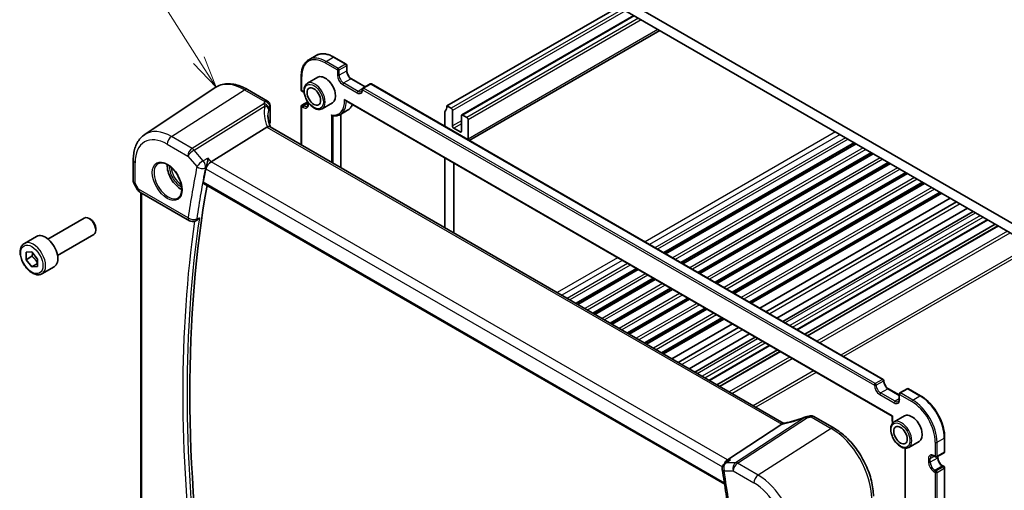
# Model space of a CAD drawing. Units: millimetres. Extents: x 29 to 4370, y 16 to 859.
# Drawn here: x 429 to 583, y 296 to 370 of the extents above; entities that cross this region are included whole.
import ezdxf

# ---------------------------------------------------------------- set-up
doc = ezdxf.new("R2010")
doc.units = ezdxf.units.MM
doc.header["$LTSCALE"] = 2
for name, color, linetype, lineweight in [('Symbol (TK)', 100, 'Continuous', 18), ('Visible (ISO)', 7, 'Continuous', 35), ('Visible Narrow (ISO)', 7, 'Continuous', 25)]:
    doc.layers.add(name, color=color, linetype=linetype, lineweight=lineweight)
doc.styles.add('Note Text (TK2)', font='MS PGothic.ttf')

# ---------------------------------------------------------------- blocks, each defined once
blk = doc.blocks.new('バルーン1')
at = {"layer": 'Symbol (TK)', "color": 100}
for p, q in [((228.392, 162.94), (223.257, 171.008)), ((228.392, 162.94), (229.734, 160.831)), ((229.734, 160.831), (228.813, 163.209)), ((227.97, 162.672), (229.734, 160.831))]:
    blk.add_line(p, q, dxfattribs=at)
at = {"layer": 'Symbol (TK)'}
blk.add_circle((221.65, 173.531), 3, dxfattribs=at)
at = {"layer": 'Symbol (TK)', "color": 7, "insert": (221.65, 173.508), "char_height": 2, "attachment_point": 5, "line_spacing_factor": 0.25, "style": 'Note Text (TK2)'}
blk.add_mtext('1', dxfattribs=at)

msp = doc.modelspace()

# ---------------------------------------------------------------- linework, layer by layer
at = {"layer": 'Visible (ISO)'}
for p, q in [((588.6383, 335.3623), (500.9571, 385.9851)), ((501.3106, 384.148), (588.2848, 333.9334)), ((522.5592, 371.8801), (495.6538, 356.3463)), ((524.9462, 370.502), (497.9786, 354.9322)), ((529.0039, 368.1592), (499.1519, 350.9242)), ((474.0033, 363.5948), (475.1347, 364.248)), ((477.9347, 363.9904), (479.8439, 362.8881)), ((479.9439, 362.7149), (479.9439, 361.8984)), ((472.8264, 358.8366), (472.8264, 361.0411)), ((475.4119, 360.8284), (473.7855, 359.8895)), ((480.6924, 360.6019), (482.8551, 359.3533)), ((483.6037, 359.7854), (482.4723, 359.1322)), ((483.8037, 359.7854), (563.9896, 313.4901)), ((448.2827, 351.8635), (459.305, 359.2075)), ((464.3754, 358.9227), (467.534, 357.0991)), ((472.9264, 358.6634), (473.1385, 358.5409)), ((467.934, 356.4063), (467.934, 353.7843)), ((472.9264, 356.4786), (473.8302, 357.0004)), ((473.887, 356.9166), (473.887, 356.6729)), ((477.7119, 356.8447), (476.0855, 355.9057)), ((479.7419, 357.1779), (565.3886, 307.7297)), ((472.8264, 350.2409), (472.8264, 356.3054)), ((478.9533, 355.0211), (480.0847, 355.6743)), ((479.0246, 355.0623), (479.0246, 346.6624)), ((495.3002, 355.3256), (495.3002, 353.1479)), ((496.2902, 355.9788), (495.6538, 356.3463)), ((496.5023, 353.2027), (496.5023, 355.6114)), ((498.765, 354.55), (498.1286, 354.9174)), ((497.9165, 354.7949), (497.9165, 352.3862)), ((498.9772, 351.1615), (498.9772, 354.1825)), ((467.4477, 353.0407), (458.7068, 347.5949)), ((548.4257, 306.5937), (467.9257, 353.0704)), ((497.7044, 352.2638), (496.7144, 352.8353)), ((559.5212, 350.5401), (529.6691, 333.305)), ((559.753, 350.4062), (529.901, 333.1712)), ((562.2082, 348.9887), (532.3561, 331.7537)), ((562.44, 348.8549), (532.588, 331.6198)), ((446.4944, 347.8578), (446.4944, 344.5407)), ((495.3002, 348.1953), (495.3002, 337.2656)), ((496.7148, 336.4489), (496.7145, 347.3787)), ((564.8952, 347.4374), (535.0431, 330.2023)), ((565.127, 347.3036), (535.275, 330.0685)), ((567.5822, 345.8861), (537.7301, 328.651)), ((567.814, 345.7522), (537.962, 328.5171)), ((446.5685, 344.2638), (447.1799, 343.205)), ((457.5077, 344.1902), (539.1643, 297.0457)), ((570.2692, 344.3347), (540.4172, 327.0996)), ((570.501, 344.2009), (540.649, 326.9658)), ((447.5459, 342.839), (455.3039, 338.3599)), ((447.6825, 287.0074), (447.6825, 342.7601)), ((572.9562, 342.7834), (543.1042, 325.5483)), ((573.188, 342.6495), (543.336, 325.4144)), ((574.512, 341.8851), (544.66, 324.65)), ((575.4795, 341.3266), (545.6274, 324.0915)), ((577.1916, 340.3381), (547.3396, 323.103)), ((548.2525, 322.5759), (578.1045, 339.811)), ((433.1237, 335.4896), (438.8255, 338.7815)), ((439.7923, 338.582), (439.5755, 338.7072)), ((456.1776, 338.2984), (456.3032, 338.349)), ((550.5303, 321.2608), (580.3823, 338.4959)), ((440.6361, 337.1205), (440.6361, 336.8701)), ((551.7152, 320.5767), (581.5672, 337.8118)), ((552.1223, 320.3417), (581.9744, 337.5767)), ((429.4371, 334.8045), (431.3463, 335.9067)), ((434.6237, 332.8915), (440.3255, 336.1834)), ((429.7056, 332.2491), (429.727, 333.415)), ((429.727, 333.415), (430.6214, 333.4663)), ((430.6214, 333.4663), (431.4943, 332.3518)), ((430.6248, 332.7798), (429.7056, 332.2491)), ((430.5785, 331.1345), (429.7056, 332.2491)), ((431.4943, 332.3518), (431.4729, 331.1859)), ((431.4816, 331.6559), (430.5785, 331.1345)), ((431.4729, 331.1859), (430.5785, 331.1345)), ((432.1871, 330.0413), (434.0963, 331.1436)), ((525.38, 330.8287), (515.9147, 325.3639)), ((525.6119, 330.6949), (516.1465, 325.23)), ((528.0671, 329.2774), (518.6017, 323.8125)), ((528.2989, 329.1435), (518.8335, 323.6787)), ((530.7541, 327.726), (521.2887, 322.2612)), ((530.9859, 327.5922), (521.5205, 322.1273)), ((533.4411, 326.1747), (523.9757, 320.7098)), ((533.6729, 326.0408), (524.2075, 320.576)), ((536.1281, 324.6233), (526.6627, 319.1585)), ((536.3599, 324.4895), (526.8945, 319.0247)), ((538.8151, 323.072), (529.3497, 317.6072)), ((539.0469, 322.9381), (529.5816, 317.4733)), ((540.3709, 322.1737), (530.9055, 316.7089)), ((541.3383, 321.6152), (531.873, 316.1504)), ((543.0505, 320.6267), (533.5851, 315.1618)), ((534.498, 314.6348), (543.9634, 320.0996)), ((536.7758, 313.3197), (546.2412, 318.7845)), ((537.9608, 312.6356), (547.4261, 318.1004)), ((538.3679, 312.4005), (547.8332, 317.8654)), ((564.8381, 312.0204), (566.518, 311.0505)), ((567.7494, 312.0204), (566.618, 311.3672)), ((567.9494, 312.0204), (569.8586, 310.9181)), ((566.518, 311.194), (566.518, 310.3775)), ((553.1407, 307.6741), (556.2993, 305.8504)), ((567.3358, 307.7561), (565.7094, 306.8172)), ((548.1251, 306.4615), (539.5978, 300.8925)), ((573.6355, 304.3762), (573.6355, 302.1717)), ((567.4372, 302.7115), (567.4372, 245.8334)), ((569.6358, 303.7724), (568.0094, 302.8335)), ((571.992, 301.4678), (572.2041, 301.3453)), ((572.4041, 301.3453), (573.5355, 301.9985)), ((572.5749, 301.4439), (572.5749, 301.2327)), ((539.6297, 300.6629), (539.2051, 300.3614)), ((573.3234, 299.9362), (573.5355, 299.8138)), ((573.6355, 299.6406), (573.6355, 243.7922))]:
    msp.add_line(p, q, dxfattribs=at)
for centre, radius, start, end in [((479.7439, 362.7149), 0.2, 0, 60), ((483.7037, 359.6122), 0.2, 60, 120), ((473.0264, 358.8366), 0.2, 180, 240), ((482.5723, 358.959), 0.2, 120, 180), ((467.134, 356.4063), 0.8, 0, 60), ((473.0264, 356.3054), 0.2, 120, 180), ((448.0459, 343.705), 1, 210, 240), ((455.8039, 339.2259), 1, 240, 291.944458), ((563.8896, 313.3169), 0.2, 0, 60), ((567.8494, 311.8472), 0.2, 60, 120), ((566.718, 311.194), 0.2, 120, 180), ((552.7407, 306.9812), 0.8, 60, 103.867511), ((572.3041, 301.5185), 0.2, 240, 300), ((573.4355, 302.1717), 0.2, 300, 0), ((539.7842, 299.5461), 1, 125.385767, 189.158354), ((573.4355, 299.6406), 0.2, 0, 60)]:
    msp.add_arc(centre, radius, start, end, dxfattribs=at)
for centre, major_axis, ratio, start_param, end_param in [((476.5619, 358.8366), (-1.15, 1.9919), 0.57735027, 3.14159265, 6.28318531), ((495.6538, 355.1215), (-0.25, 0.433), 0.57735027, 0.14189705, 0.78539816), ((494.2396, 357.1628), (1, -1.7321), 0.57735027, 0.14189705, 0.78539816), ((496.2902, 355.7339), (-0.15, 0.2598), 0.57735027, 3.92699082, 5.49778714), ((498.1286, 354.6724), (-0.15, 0.2598), 0.57735027, 5.49778714, 7.06858347), ((472.5972, 352.7146), (4.9991, 0.1567), 0.59713441, 2.78041874, 2.82251085), ((467.134, 353.7682), (-0.7999, -0.0251), 0.59713441, 2.78041874, 3.12287743), ((498.765, 354.305), (-0.15, 0.2598), 0.57735027, 3.92699082, 5.49778714), ((468.6106, 351.7511), (-1.2047, 1.2571), 0.37993926, 6.10289636, 6.20358722), ((496.7144, 353.0803), (-0.15, 0.2598), 0.57735027, 0.78539816, 2.35619449), ((497.7044, 352.5087), (0.15, -0.2598), 0.57735027, 5.49778714, 7.06858347), ((498.2701, 351.5697), (-0.5, 0.866), 0.57735027, 3.75904514, 3.92699082), ((453.9345, 345.7726), (-1.5, 2.5981), 0.57735027, 0.71379117, 2.42780148), ((458.5771, 346.8972), (-0.6441, -0.7798), 0.43116621, 4.05178862, 5.57022507), ((615.9503, 217.9399), (-114.1062, 197.6378), 0.57735027, 0.58388293, 0.59675585), ((616.6574, 218.3481), (-114.0625, 197.562), 0.57735027, 0.60206696, 0.97167912), ((439.5755, 337.4824), (-0.75, 1.299), 0.57735027, 3.14159265, 6.28318531), ((439.7923, 337.6077), (-0.5966, 1.0334), 0.57735027, 3.92699082, 5.49778714), ((432.7213, 333.5252), (-1.375, 2.3816), 0.57735027, 3.14159265, 6.28318531), ((550.784, 310.353), (-4.998, -0.2425), 0.56626146, 1.79580942, 1.90411156), ((568.4858, 305.7643), (-1.15, 1.9919), 0.57735027, 3.14159265, 6.28318531), ((547.0214, 306.4806), (1.236, 0.1586), 0.26584886, 5.78103197, 5.88172283), ((539.8015, 300.0022), (0.2635, 0.9834), 0.68850026, 0.65532613, 1.40896526)]:
    msp.add_ellipse(centre, major_axis=major_axis, ratio=ratio, start_param=start_param, end_param=end_param, dxfattribs=at)
for centre in [(474.7941, 357.8159), (566.718, 304.7437)]:
    msp.add_ellipse(centre, major_axis=(-0.75, 1.299), ratio=0.57735027, dxfattribs=at)
for points, knots in [([(475.1347, 364.248), (475.2865, 364.3356), (475.4503, 364.4025), (475.7953, 364.4927), (475.9764, 364.5161), (476.35, 364.5203), (476.5424, 364.501), (476.9338, 364.4219), (477.1327, 364.362), (477.533, 364.2041), (477.7343, 364.1061), (477.9347, 363.9904)], [0.785398163, 0.785398163, 0.785398163, 0.785398163, 0.942477796, 0.942477796, 1.099557429, 1.099557429, 1.256637061, 1.256637061, 1.413716694, 1.413716694, 1.570796327, 1.570796327, 1.570796327, 1.570796327]), ([(472.8264, 361.0411), (472.8264, 361.2725), (472.8421, 361.4958), (472.9055, 361.9214), (472.9532, 362.1237), (473.0803, 362.5022), (473.1599, 362.6785), (473.3502, 362.9999), (473.461, 363.145), (473.7117, 363.3987), (473.8515, 363.5071), (474.0033, 363.5948)], [6.283185307, 6.283185307, 6.283185307, 6.283185307, 6.44026494, 6.44026494, 6.597344573, 6.597344573, 6.754424205, 6.754424205, 6.911503838, 6.911503838, 7.068583471, 7.068583471, 7.068583471, 7.068583471]), ([(480.6924, 360.6019), (480.6256, 360.6405), (480.5557, 360.6922), (480.4178, 360.8188), (480.3498, 360.8942), (480.2241, 361.0619), (480.1666, 361.1543), (480.0694, 361.3455), (480.0297, 361.4444), (479.9723, 361.6363), (479.9545, 361.7294), (479.945, 361.8435), (479.9439, 361.8715), (479.9439, 361.8984)], [4.71238898, 4.71238898, 4.71238898, 4.71238898, 4.99944478, 4.99944478, 5.29236365, 5.29236365, 5.58985654, 5.58985654, 5.88812527, 5.88812527, 6.18312281, 6.18312281, 6.28318531, 6.28318531, 6.28318531, 6.28318531]), ([(464.3754, 358.9227), (464.0262, 359.1243), (463.673, 359.2951), (462.9645, 359.5683), (462.6091, 359.6708), (461.9029, 359.8002), (461.5519, 359.827), (460.8646, 359.7969), (460.5283, 359.7398), (459.8874, 359.5379), (459.5832, 359.3929), (459.305, 359.2075)], [4.71238898, 4.71238898, 4.71238898, 4.71238898, 4.87688189, 4.87688189, 5.041374799, 5.041374799, 5.205867708, 5.205867708, 5.370360618, 5.370360618, 5.534853527, 5.534853527, 5.534853527, 5.534853527]), ([(473.7855, 359.8895), (473.662, 359.8181), (473.5562, 359.717), (473.3858, 359.4642), (473.3244, 359.3096), (473.2494, 358.954), (473.2411, 358.7493), (473.2817, 358.317), (473.3319, 358.0891), (473.4841, 357.6364), (473.5858, 357.4117), (473.83, 356.9865), (473.9724, 356.786), (474.2852, 356.4274), (474.4557, 356.2695), (474.8112, 356.0125), (474.9963, 355.9137), (475.363, 355.7921), (475.5452, 355.7678), (475.849, 355.8016), (475.9742, 355.8414), (476.0855, 355.9057)], [5.49778714, 5.49778714, 5.49778714, 5.49778714, 5.77243319, 5.77243319, 6.06924201, 6.06924201, 6.39733803, 6.39733803, 6.73217103, 6.73217103, 7.06476226, 7.06476226, 7.39617424, 7.39617424, 7.72870744, 7.72870744, 8.06350698, 8.06350698, 8.39186245, 8.39186245, 8.6393798, 8.6393798, 8.6393798, 8.6393798]), ([(473.2706, 358.4503), (473.2501, 358.4666), (473.2296, 358.4818), (473.1855, 358.5124), (473.1618, 358.5274), (473.1385, 358.5409)], [4.526956284, 4.526956284, 4.526956284, 4.526956284, 4.612326484, 4.612326484, 4.71238898, 4.71238898, 4.71238898, 4.71238898]), ([(482.2238, 358.5829), (482.2395, 358.592), (482.254, 358.6031), (482.2819, 358.6314), (482.2953, 358.6486), (482.3201, 358.6905), (482.3315, 358.7153), (482.3508, 358.7726), (482.3587, 358.8052), (482.3694, 358.8773), (482.3723, 358.9168), (482.3723, 358.959)], [2.35619449, 2.35619449, 2.35619449, 2.35619449, 2.513274123, 2.513274123, 2.670353756, 2.670353756, 2.827433388, 2.827433388, 2.984513021, 2.984513021, 3.141592654, 3.141592654, 3.141592654, 3.141592654]), ([(473.7385, 356.2967), (473.7542, 356.3058), (473.7687, 356.317), (473.7967, 356.3452), (473.81, 356.3624), (473.8348, 356.4043), (473.8463, 356.4291), (473.8655, 356.4864), (473.8734, 356.519), (473.8841, 356.5911), (473.887, 356.6306), (473.887, 356.6729)], [2.35619449, 2.35619449, 2.35619449, 2.35619449, 2.513274123, 2.513274123, 2.670353756, 2.670353756, 2.827433388, 2.827433388, 2.984513021, 2.984513021, 3.141592654, 3.141592654, 3.141592654, 3.141592654]), ([(479.595, 357.3303), (479.5955, 357.3295), (479.5961, 357.3287), (479.6127, 357.3014), (479.6313, 357.2761), (479.6712, 357.2316), (479.6925, 357.2117), (479.7239, 357.189), (479.7328, 357.1832), (479.7419, 357.1779)], [-0.000292853, -0.000292853, -0.000292853, -0.000292853, 0, 0, 0.0093007169, 0.0093007169, 0.0180582535, 0.0180582535, 0.0213773966, 0.0213773966, 0.0213773966, 0.0213773966]), ([(480.8361, 356.5462), (480.8061, 356.478), (480.7734, 356.4123), (480.6566, 356.2054), (480.5608, 356.0753), (480.342, 355.8485), (480.2189, 355.7518), (480.0847, 355.6743)], [3.526296491, 3.526296491, 3.526296491, 3.526296491, 3.598313576, 3.598313576, 3.762652197, 3.762652197, 3.926990817, 3.926990817, 3.926990817, 3.926990817]), ([(467.9953, 353.0301), (467.9503, 353.137), (467.9091, 353.244), (467.8257, 353.482), (467.7854, 353.6129), (467.7166, 353.8729), (467.688, 354.002), (467.6424, 354.2575), (467.6254, 354.3839), (467.6028, 354.6329), (467.5972, 354.7555), (467.5972, 354.8759)], [-1.303353857, -1.303353857, -1.303353857, -1.303353857, -1.235517531, -1.235517531, -1.152151513, -1.152151513, -1.068785495, -1.068785495, -0.985419476, -0.985419476, -0.902053458, -0.902053458, -0.902053458, -0.902053458]), ([(477.5518, 354.9454), (477.5523, 354.9447), (477.5528, 354.9441), (477.5658, 354.9261), (477.5799, 354.9098), (477.6106, 354.8804), (477.627, 354.8672), (477.668, 354.8405), (477.6933, 354.8285), (477.7274, 354.8192), (477.7357, 354.8174), (477.744, 354.8163)], [-0.0700664396, -0.0700664396, -0.0700664396, -0.0700664396, -0.069820895, -0.069820895, -0.0633641174, -0.0633641174, -0.0570676044, -0.0570676044, -0.0485622531, -0.0485622531, -0.0458228089, -0.0458228089, -0.0458228089, -0.0458228089]), ([(477.744, 354.8163), (477.8321, 354.8036), (477.9193, 354.796), (478.0914, 354.7913), (478.1762, 354.7942), (478.3426, 354.8106), (478.4242, 354.8242), (478.5834, 354.8621), (478.661, 354.8865), (478.8112, 354.9459), (478.8837, 354.9809), (478.9533, 355.0211)], [1.930094317, 1.930094317, 1.930094317, 1.930094317, 2.015314352, 2.015314352, 2.100534386, 2.100534386, 2.185754421, 2.185754421, 2.270974456, 2.270974456, 2.35619449, 2.35619449, 2.35619449, 2.35619449]), ([(446.4944, 347.8578), (446.4944, 348.1906), (446.5159, 348.5157), (446.6048, 349.1455), (446.6723, 349.4501), (446.8564, 350.0328), (446.9732, 350.3108), (447.2592, 350.8312), (447.4286, 351.0734), (447.8191, 351.509), (448.0404, 351.702), (448.2827, 351.8635)], [0, 0, 0, 0, 0.149666356, 0.149666356, 0.299332712, 0.299332712, 0.448999068, 0.448999068, 0.598665424, 0.598665424, 0.74833178, 0.74833178, 0.74833178, 0.74833178]), ([(467.9257, 353.0704), (467.9219, 353.0725), (467.9181, 353.0746), (467.8631, 353.1028), (467.7996, 353.1147), (467.6604, 353.1095), (467.5875, 353.095), (467.5111, 353.0699)], [0.0589807237, 0.0589807237, 0.0589807237, 0.0589807237, 0.061246639, 0.061246639, 0.0910715143, 0.0910715143, 0.1182989081, 0.1182989081, 0.1182989081, 0.1182989081]), ([(450.4394, 347.3309), (450.6092, 347.4195), (450.8115, 347.4565), (451.2458, 347.4132), (451.4696, 347.3461), (451.9235, 347.1212), (452.1527, 346.9672), (452.5985, 346.5846), (452.815, 346.356), (453.2124, 345.8461), (453.393, 345.5645), (453.6982, 344.9784), (453.8228, 344.6737), (454.0029, 344.0747), (454.0586, 343.7803), (454.0979, 343.2343), (454.0818, 342.9825), (453.985, 342.5451), (453.9042, 342.3606), (453.7237, 342.1128), (453.6356, 342.0297), (453.5364, 341.9666)], [0.81009339, 0.81009339, 0.81009339, 0.81009339, 1.17862492, 1.17862492, 1.50007201, 1.50007201, 1.80927797, 1.80927797, 2.11952722, 2.11952722, 2.43149158, 2.43149158, 2.74384605, 2.74384605, 3.05510274, 3.05510274, 3.36442823, 3.36442823, 3.67608961, 3.67608961, 3.90229559, 3.90229559, 3.90229559, 3.90229559]), ([(458.2311, 348.1442), (458.2309, 348.1426), (458.2307, 348.1409), (458.2158, 348.0209), (458.1964, 347.893), (458.1499, 347.6331), (458.1229, 347.5001), (458.0609, 347.2304), (458.0253, 347.0924), (457.9568, 346.8611), (457.9252, 346.7656), (457.8932, 346.6818)], [-0.000608769, -0.000608769, -0.000608769, -0.000608769, 0, 0, 0.043411332, 0.043411332, 0.084911675, 0.084911675, 0.127132103, 0.127132103, 0.159810697, 0.159810697, 0.159810697, 0.159810697]), ([(446.5685, 344.2638), (446.5592, 344.28), (446.5505, 344.297), (446.5347, 344.3322), (446.5277, 344.3504), (446.5155, 344.3878), (446.5104, 344.4069), (446.5023, 344.4453), (446.4993, 344.4646), (446.4953, 344.503), (446.4944, 344.522), (446.4944, 344.5407)], [-0.955316618, -0.955316618, -0.955316618, -0.955316618, -0.921332927, -0.921332927, -0.887349236, -0.887349236, -0.853365545, -0.853365545, -0.819381854, -0.819381854, -0.785398163, -0.785398163, -0.785398163, -0.785398163]), ([(457.5077, 344.1902), (457.5065, 344.1909), (457.5053, 344.1916), (457.4763, 344.2096), (457.455, 344.2378), (457.4345, 344.3097), (457.4344, 344.3527), (457.4425, 344.3969)], [0.0369316827, 0.0369316827, 0.0369316827, 0.0369316827, 0.0377471583, 0.0377471583, 0.056780867, 0.056780867, 0.0749816918, 0.0749816918, 0.0749816918, 0.0749816918]), ([(456.3032, 338.349), (456.3276, 338.3588), (456.3522, 338.3702), (456.4626, 338.4281), (456.5476, 338.4904), (456.7076, 338.6398), (456.7831, 338.7287), (456.8496, 338.827), (456.8505, 338.8284), (456.8515, 338.8298)], [-0.0802261703, -0.0802261703, -0.0802261703, -0.0802261703, -0.0704253132, -0.0704253132, -0.0359003812, -0.0359003812, 0, 0, 0.0005198675, 0.0005198675, 0.0005198675, 0.0005198675]), ([(432.1871, 330.0413), (432.0387, 329.9557), (431.8707, 329.9053), (431.5081, 329.8752), (431.3126, 329.9009), (430.8996, 330.0277), (430.6817, 330.1383), (430.2552, 330.433), (430.0471, 330.6197), (429.6658, 331.0454), (429.4925, 331.284), (429.1956, 331.7897), (429.0719, 332.0566), (428.8853, 332.5957), (428.8226, 332.8677), (428.7678, 333.3941), (428.776, 333.6483), (428.8717, 334.1085), (428.9577, 334.3165), (429.1815, 334.6175), (429.3006, 334.7257), (429.4371, 334.8045)], [3.90601786, 3.90601786, 3.90601786, 3.90601786, 4.17181223, 4.17181223, 4.46143673, 4.46143673, 4.78953165, 4.78953165, 5.12824252, 5.12824252, 5.46437571, 5.46437571, 5.79893511, 5.79893511, 6.13485055, 6.13485055, 6.47350281, 6.47350281, 6.80310245, 6.80310245, 7.04761051, 7.04761051, 7.04761051, 7.04761051]), ([(564.8381, 312.0204), (564.7713, 312.059), (564.7014, 312.1106), (564.5635, 312.2373), (564.4955, 312.3127), (564.3698, 312.4803), (564.3123, 312.5727), (564.2151, 312.764), (564.1754, 312.8628), (564.1181, 313.0547), (564.1002, 313.1478), (564.0907, 313.262), (564.0896, 313.29), (564.0896, 313.3169)], [4.71238898, 4.71238898, 4.71238898, 4.71238898, 4.99944478, 4.99944478, 5.29236365, 5.29236365, 5.58985654, 5.58985654, 5.88812527, 5.88812527, 6.18312281, 6.18312281, 6.28318531, 6.28318531, 6.28318531, 6.28318531]), ([(566.3695, 310.0014), (566.3852, 310.0104), (566.3997, 310.0216), (566.4277, 310.0499), (566.441, 310.067), (566.4658, 310.1089), (566.4773, 310.1337), (566.4965, 310.1911), (566.5044, 310.2237), (566.5151, 310.2958), (566.518, 310.3353), (566.518, 310.3775)], [2.35619449, 2.35619449, 2.35619449, 2.35619449, 2.513274123, 2.513274123, 2.670353756, 2.670353756, 2.827433388, 2.827433388, 2.984513021, 2.984513021, 3.141592654, 3.141592654, 3.141592654, 3.141592654]), ([(569.8586, 310.9181), (570.2593, 310.6867), (570.6564, 310.3844), (571.4091, 309.6674), (571.7646, 309.2528), (572.4018, 308.3504), (572.6834, 307.8626), (573.1464, 306.8596), (573.3277, 306.3444), (573.5722, 305.334), (573.6355, 304.839), (573.6355, 304.3762)], [1.57079633, 1.57079633, 1.57079633, 1.57079633, 1.88495559, 1.88495559, 2.19911486, 2.19911486, 2.51327412, 2.51327412, 2.82743339, 2.82743339, 3.14159265, 3.14159265, 3.14159265, 3.14159265]), ([(551.7213, 307.5611), (551.495, 307.4724), (551.2656, 307.3872), (550.8042, 307.2254), (550.5722, 307.1487), (550.1099, 307.0051), (549.8794, 306.9382), (549.4241, 306.8153), (549.1992, 306.7593), (548.759, 306.6591), (548.5436, 306.6148), (548.3351, 306.5768)], [0.690095634, 0.690095634, 0.690095634, 0.690095634, 0.814587444, 0.814587444, 0.939079253, 0.939079253, 1.063571063, 1.063571063, 1.188062873, 1.188062873, 1.312554682, 1.312554682, 1.312554682, 1.312554682]), ([(552.0329, 307.6483), (552.013, 307.6447), (551.993, 307.6407), (551.9528, 307.6321), (551.9325, 307.6273), (551.8918, 307.617), (551.8712, 307.6114), (551.8295, 307.5991), (551.8084, 307.5924), (551.7654, 307.5778), (551.7436, 307.5698), (551.7213, 307.5611)], [0.1701658371, 0.1701658371, 0.1701658371, 0.1701658371, 0.1735267261, 0.1735267261, 0.1768876151, 0.1768876151, 0.1802485041, 0.1802485041, 0.1836093931, 0.1836093931, 0.1869702821, 0.1869702821, 0.1869702821, 0.1869702821]), ([(565.3886, 307.7298), (565.3792, 307.4265), (565.4035, 307.1053), (565.4679, 306.7289), (565.4765, 306.6822), (565.4857, 306.6354)], [6.248077886, 6.248077886, 6.248077886, 6.248077886, 6.4989459, 6.4989459, 6.534264556, 6.534264556, 6.534264556, 6.534264556]), ([(565.4526, 307.7604), (565.4521, 307.7602), (565.4516, 307.7599), (565.4352, 307.7518), (565.4217, 307.745), (565.4015, 307.7352), (565.3943, 307.7318), (565.3896, 307.7299), (565.3888, 307.7296), (565.3886, 307.7297)], [-0.0776573898, -0.0776573898, -0.0776573898, -0.0776573898, -0.0773645368, -0.0773645368, -0.0680638199, -0.0680638199, -0.0593062833, -0.0593062833, -0.0559871402, -0.0559871402, -0.0559871402, -0.0559871402]), ([(562.4671, 295.1674), (562.4671, 295.9374), (562.3622, 296.7511), (561.9625, 298.4023), (561.6676, 299.2395), (560.9163, 300.8672), (560.4601, 301.6575), (559.426, 303.1219), (558.8485, 303.796), (557.6184, 304.9677), (556.9661, 305.4654), (556.2993, 305.8504)], [3.14159265, 3.14159265, 3.14159265, 3.14159265, 3.45575192, 3.45575192, 3.76991118, 3.76991118, 4.08407045, 4.08407045, 4.39822972, 4.39822972, 4.71238898, 4.71238898, 4.71238898, 4.71238898]), ([(565.7094, 306.8172), (565.5858, 306.7458), (565.4801, 306.6447), (565.3097, 306.3919), (565.2483, 306.2374), (565.1733, 305.8817), (565.165, 305.677), (565.2055, 305.2447), (565.2557, 305.0168), (565.408, 304.5641), (565.5097, 304.3394), (565.7539, 303.9142), (565.8963, 303.7137), (566.2091, 303.3551), (566.3796, 303.1972), (566.7351, 302.9402), (566.9202, 302.8415), (567.2869, 302.7198), (567.4691, 302.6955), (567.7729, 302.7294), (567.898, 302.7692), (568.0094, 302.8335)], [5.49778714, 5.49778714, 5.49778714, 5.49778714, 5.77243319, 5.77243319, 6.06924201, 6.06924201, 6.39733803, 6.39733803, 6.73217103, 6.73217103, 7.06476226, 7.06476226, 7.39617424, 7.39617424, 7.72870744, 7.72870744, 8.06350698, 8.06350698, 8.39186245, 8.39186245, 8.6393798, 8.6393798, 8.6393798, 8.6393798]), ([(540.0735, 300.8925), (540.0716, 300.8918), (540.0697, 300.8911), (539.9122, 300.8343), (539.7631, 300.7578), (539.6296, 300.663)], [-0.1589216286, -0.1589216286, -0.1589216286, -0.1589216286, -0.1583189235, -0.1583189235, -0.1088542502, -0.1088542502, -0.1088542502, -0.1088542502]), ([(571.992, 301.4678), (571.9554, 301.4889), (571.9198, 301.5061), (571.852, 301.5329), (571.8198, 301.5424), (571.7605, 301.5544), (571.7334, 301.5569), (571.6846, 301.5563), (571.6631, 301.5534), (571.6247, 301.5433), (571.6077, 301.5363), (571.592, 301.5272)], [4.71238898, 4.71238898, 4.71238898, 4.71238898, 4.869468613, 4.869468613, 5.026548246, 5.026548246, 5.183627878, 5.183627878, 5.340707511, 5.340707511, 5.497787144, 5.497787144, 5.497787144, 5.497787144]), ([(573.3234, 299.9362), (573.2565, 299.9748), (573.1867, 300.0265), (573.0488, 300.1531), (572.9808, 300.2285), (572.8551, 300.3962), (572.7976, 300.4886), (572.7004, 300.6798), (572.6607, 300.7787), (572.6033, 300.9706), (572.5855, 301.0637), (572.576, 301.1778), (572.5749, 301.2058), (572.5749, 301.2327)], [4.71238898, 4.71238898, 4.71238898, 4.71238898, 4.99944478, 4.99944478, 5.29236365, 5.29236365, 5.58985654, 5.58985654, 5.88812527, 5.88812527, 6.18312281, 6.18312281, 6.28318531, 6.28318531, 6.28318531, 6.28318531]), ([(538.7969, 299.387), (538.9005, 298.7448), (539.0016, 298.1035), (539.199, 296.8226), (539.2952, 296.183), (539.483, 294.9056), (539.5744, 294.2678), (539.7524, 292.9941), (539.839, 292.3581), (540.0073, 291.0881), (540.089, 290.454), (540.1683, 289.821)], [2.9391392602, 2.9391392602, 2.9391392602, 2.9391392602, 2.9487028977, 2.9487028977, 2.9582665351, 2.9582665351, 2.9678301726, 2.9678301726, 2.97739381, 2.97739381, 2.9869574475, 2.9869574475, 2.9869574475, 2.9869574475])]:
    msp.add_open_spline(points, degree=3, knots=knots, dxfattribs=at)
for points in [[(457.8932, 346.6818), (457.8712, 346.6241), (457.8552, 346.5687), (457.8451, 346.5176)], [(548.335, 306.5768), (548.281, 306.567), (548.2268, 306.5403), (548.1756, 306.4983)]]:
    msp.add_open_spline(points, degree=3, dxfattribs=at)
for points, weights in [([(430.7125, 333.3499), (430.701, 333.102), (430.6248, 332.7798)], [1.0764646877, 1.06907379853, 1]), ([(430.6248, 332.7798), (431.1969, 332.3171), (431.4824, 331.6991)], [1, 1.15112752603, 1.00698097787])]:
    msp.add_rational_spline(points, weights, degree=2, dxfattribs=at)
at = {"layer": 'Visible Narrow (ISO)'}
for p, q in [((523.1956, 371.5127), (496.2902, 355.9788)), ((523.6198, 371.2677), (496.5023, 355.6114)), ((525.0341, 370.4512), (498.1286, 354.9174)), ((525.6705, 370.0838), (498.765, 354.55)), ((526.0947, 369.8389), (498.9772, 354.1825)), ((528.711, 368.3283), (498.9772, 351.1615)), ((476.5619, 363.0824), (478.4711, 361.9801)), ((476.7033, 363.3273), (477.8347, 363.9805)), ((478.6125, 362.225), (476.7033, 363.3273)), ((477.8347, 363.9805), (479.7439, 362.8782)), ((479.7439, 362.8782), (478.6125, 362.225)), ((478.7539, 361.9801), (479.8853, 362.6333)), ((479.8853, 362.6333), (479.8853, 361.8168)), ((478.4711, 361.9801), (478.4711, 361.1636)), ((478.7539, 361.1636), (478.7539, 361.9801)), ((479.8853, 361.8168), (478.7539, 361.1636)), ((472.8849, 358.7549), (472.8849, 360.9595)), ((479.3196, 359.6939), (481.5823, 358.3875)), ((479.461, 359.9388), (480.5924, 360.592)), ((481.7238, 358.6324), (479.461, 359.9388)), ((480.5924, 360.592), (482.7966, 359.3195)), ((482.5723, 359.1223), (483.7037, 359.7755)), ((483.7037, 359.7755), (563.8896, 313.4802)), ((452.4833, 351.5535), (463.9458, 358.8651)), ((463.9458, 358.8651), (467.1044, 357.0415)), ((473.0971, 358.6324), (472.8849, 358.7549)), ((482.3791, 359.0108), (481.7238, 358.6324)), ((482.4309, 358.8774), (562.6168, 312.582)), ((562.7582, 312.827), (482.5723, 359.1223)), ((466.9344, 356.6921), (455.7029, 349.6947)), ((473.0264, 356.4687), (473.8628, 356.9517)), ((473.2385, 356.3463), (473.0264, 356.4687)), ((473.887, 356.7207), (473.2385, 356.3463)), ((473.9456, 356.5912), (473.9456, 356.8349)), ((565.4526, 307.7604), (479.595, 357.3303)), ((456.0187, 349.4263), (467.15, 356.3612)), ((467.8875, 356.2512), (467.8875, 353.6229)), ((472.8849, 356.2238), (473.0971, 356.1013)), ((472.8849, 350.2071), (472.8849, 356.2238)), ((477.5518, 354.9454), (477.5518, 347.5127)), ((478.9661, 355.0285), (478.9661, 346.6962)), ((477.8347, 347.3494), (477.8347, 354.805)), ((497.9165, 354.0192), (496.5023, 353.2027)), ((497.9165, 353.5293), (496.7144, 352.8353)), ((467.4477, 353.0407), (548.1251, 306.4615)), ((497.9165, 352.3862), (497.7044, 352.2638)), ((556.5365, 352.2633), (526.6845, 335.0282)), ((557.2436, 351.855), (527.3916, 334.62)), ((451.8132, 350.3513), (455.0328, 348.4924)), ((455.7029, 349.6947), (452.4833, 351.5535)), ((558.0913, 351.3656), (528.2393, 334.1305)), ((558.5156, 351.1207), (528.6635, 333.8856)), ((559.4333, 350.5908), (529.5813, 333.3557)), ((457.459, 347.7632), (456.0187, 349.4263)), ((560.8658, 349.7637), (531.0138, 332.5287)), ((561.2748, 349.5276), (531.4227, 332.2926)), ((562.1203, 349.0395), (532.2683, 331.8044)), ((446.7873, 344.252), (446.7873, 347.4496)), ((455.0328, 348.4924), (456.4731, 346.8293)), ((458.7068, 347.5949), (458.2311, 348.1442)), ((539.5978, 300.8925), (458.7068, 347.5949)), ((563.5528, 348.2124), (533.7008, 330.9773)), ((563.9618, 347.9763), (534.1098, 330.7412)), ((564.8073, 347.4881), (534.9553, 330.2531)), ((457.8451, 346.5176), (457.87, 346.4889)), ((457.87, 346.4889), (538.8073, 299.7597)), ((566.2398, 346.6611), (536.3878, 329.426)), ((566.6488, 346.425), (536.7968, 329.1899)), ((567.4943, 345.9368), (537.6423, 328.7017)), ((447.3388, 343.2967), (446.7873, 344.252)), ((539.1359, 297.2312), (457.4425, 344.3969)), ((568.9269, 345.1097), (539.0748, 327.8746)), ((569.3358, 344.8736), (539.4838, 327.6385)), ((570.1813, 344.3854), (540.3293, 327.1504)), ((447.1799, 343.205), (447.3388, 343.2967)), ((455.0968, 338.8177), (447.3388, 343.2967)), ((447.8289, 286.9592), (447.8289, 342.6756)), ((571.6139, 343.5584), (541.7618, 326.3233)), ((572.0228, 343.3223), (542.1708, 326.0872)), ((572.8683, 342.8341), (543.0163, 325.599)), ((576.082, 340.9787), (546.23, 323.7436)), ((548.6039, 322.373), (578.456, 339.6081)), ((579.2338, 339.159), (549.3818, 321.9239)), ((549.806, 321.679), (579.6581, 338.9141)), ((550.4424, 321.3115), (580.2945, 338.5466)), ((582.0622, 337.526), (552.2102, 320.2909)), ((583.4764, 336.7095), (553.6244, 319.4744)), ((554.0487, 319.2295), (583.9007, 336.4646)), ((587.2241, 334.5458), (557.3721, 317.3107)), ((587.6484, 334.3008), (557.7963, 317.0658)), ((522.3954, 332.5519), (512.93, 327.0871)), ((523.1025, 332.1437), (513.6371, 326.6788)), ((523.9502, 331.6542), (514.4848, 326.1894)), ((524.3744, 331.4093), (514.9091, 325.9445)), ((525.2922, 330.8794), (515.8268, 325.4146)), ((526.7247, 330.0524), (517.2594, 324.5875)), ((527.1337, 329.8163), (517.6683, 324.3514)), ((527.9792, 329.3281), (518.5138, 323.8633)), ((529.4117, 328.501), (519.9464, 323.0362)), ((529.8207, 328.2649), (520.3553, 322.8001)), ((530.6662, 327.7767), (521.2008, 322.3119)), ((532.0987, 326.9497), (522.6334, 321.4848)), ((532.5077, 326.7136), (523.0423, 321.2487)), ((533.3532, 326.2254), (523.8878, 320.7606)), ((534.7857, 325.3983), (525.3204, 319.9335)), ((535.1947, 325.1622), (525.7293, 319.6974)), ((536.0402, 324.6741), (526.5748, 319.2092)), ((537.4727, 323.847), (528.0074, 318.3822)), ((537.8817, 323.6109), (528.4163, 318.1461)), ((538.7272, 323.1227), (529.2619, 317.6579)), ((541.9409, 321.2673), (532.4755, 315.8025)), ((534.8495, 314.4319), (544.3149, 319.8967)), ((545.0927, 319.4476), (535.6273, 313.9828)), ((536.0516, 313.7378), (545.5169, 319.2027)), ((536.688, 313.3704), (546.1533, 318.8352)), ((547.9211, 317.8146), (538.4557, 312.3498)), ((549.3353, 316.9981), (539.87, 311.5333)), ((540.2942, 311.2883), (549.7596, 316.7532)), ((553.083, 314.8344), (543.6176, 309.3696)), ((553.5072, 314.5895), (544.0419, 309.1246)), ((563.8896, 313.4802), (562.7582, 312.827)), ((564.031, 313.2352), (562.8996, 312.582)), ((563.6067, 311.3573), (564.7381, 312.0105)), ((564.7381, 312.0105), (566.518, 310.9829)), ((566.718, 311.3573), (567.8494, 312.0105)), ((567.8494, 312.0105), (569.7586, 310.9082)), ((563.4653, 311.1123), (565.7281, 309.8059)), ((565.8695, 310.0509), (563.6067, 311.3573)), ((566.518, 310.4253), (565.8695, 310.0509)), ((566.5766, 310.2958), (566.5766, 311.1123)), ((566.5766, 311.1123), (568.4858, 310.0101)), ((568.6272, 310.255), (566.718, 311.3573)), ((568.6272, 310.255), (569.7586, 310.9082)), ((551.7309, 307.5284), (540.8717, 300.4364)), ((541.1875, 300.3401), (552.1445, 307.496)), ((552.7111, 307.6164), (555.8697, 305.7928)), ((555.8697, 305.7928), (544.4071, 298.4813)), ((572.4456, 303.6414), (573.5769, 304.2946)), ((573.5769, 304.2946), (573.5769, 302.0901)), ((567.4958, 245.7518), (567.4958, 302.7086)), ((572.1627, 303.6414), (572.1627, 301.4369)), ((572.4456, 301.4369), (572.4456, 303.6414)), ((540.0735, 300.8925), (539.5978, 300.8925)), ((571.1021, 301.0694), (571.1021, 300.4979)), ((571.3849, 301.0694), (572.0334, 301.4439)), ((572.5163, 301.1511), (571.3849, 300.4979)), ((571.3849, 300.4979), (571.3849, 301.0694)), ((572.1627, 301.4369), (571.9506, 301.5593)), ((573.5769, 302.0901), (572.4456, 301.4369)), ((572.5163, 301.41), (572.5163, 301.1511)), ((540.8717, 300.4364), (539.4314, 300.4364)), ((544.4071, 298.4813), (541.1875, 300.3401)), ((572.092, 299.2731), (573.2234, 299.9263)), ((573.4355, 299.8039), (572.3041, 299.1507)), ((572.4456, 298.9057), (573.5769, 299.5589)), ((573.2234, 299.9263), (573.4355, 299.8039)), ((573.5769, 299.5589), (573.5769, 243.7106)), ((539.0771, 299.1379), (540.5174, 299.1379)), ((540.5174, 299.1379), (543.737, 297.279)), ((571.9506, 299.0282), (572.1627, 298.9057)), ((572.3041, 299.1507), (572.092, 299.2731)), ((572.1627, 298.9057), (572.1627, 243.0574)), ((572.4456, 243.0574), (572.4456, 298.9057))]:
    msp.add_line(p, q, dxfattribs=at)
for centre, major_axis, ratio, start_param, end_param in [((477.8347, 359.5714), (-2.7, 4.6765), 0.57735027, 5.49778714, 6.28318531), ((476.5619, 358.8366), (-2.6, 4.5033), 0.57735027, 5.49778714, 7.06858347), ((476.7033, 358.9182), (-2.7, 4.6765), 0.57735027, 5.49778714, 6.28318531), ((476.7033, 363.164), (0.1, 0.1732), 0.57735027, 0.78539816, 2.35619449), ((477.8347, 363.8172), (0.1, 0.1732), 0.57735027, 0, 0.78539816), ((479.7439, 362.7149), (0.1, 0.1732), 0.57735027, 0, 0.78539816), ((479.7439, 362.7149), (-0.1, 0.1732), 0.57735027, 3.92699082, 5.49778714), ((479.7439, 362.7149), (0.2, 0), 0.57735027, 5.49778714, 6.28318531), ((473.0264, 361.0411), (-0.2, 0), 0.57735027, 0, 0.78539816), ((478.6125, 362.0617), (-0.1, -0.1732), 0.57735027, 3.92699082, 5.49778714), ((478.6125, 362.0617), (-0.2, 0), 0.57735027, 0.78539816, 2.35619449), ((479.3196, 360.6737), (0.6, -1.0392), 0.57735027, 3.92699082, 5.49778714), ((478.6125, 361.2452), (0.2, 0), 0.57735027, 3.92699082, 5.49778714), ((478.6125, 362.0617), (0.1, -0.1732), 0.57735027, 0.78539816, 2.35619449), ((479.461, 360.7553), (-0.5, 0.866), 0.57735027, 0.78539816, 2.35619449), ((479.7439, 361.8984), (0.2, 0), 0.57735027, 5.49778714, 6.28318531), ((480.5924, 361.4085), (0.5, -0.866), 0.57735027, 3.92699082, 5.49778714), ((463.9458, 351.5527), (-4.4779, 7.756), 0.57735027, 5.49778714, 6.32025169), ((474.9355, 357.8976), (1.15, -1.9919), 0.57735027, 0, 3.14159265), ((479.461, 359.7755), (0.1, 0.1732), 0.57735027, 0.78539816, 2.35619449), ((480.5924, 360.4287), (0.1, 0.1732), 0.57735027, 0, 0.78539816), ((483.7037, 359.6122), (-0.1, 0.1732), 0.57735027, 5.49778714, 6.28318531), ((483.7037, 359.6122), (0.1, 0.1732), 0.57735027, 0, 0.78539816), ((463.9754, 358.2299), (0.4, 0.6928), 0.57735027, 0, 0.83775804), ((473.0264, 358.8366), (-0.2, 0), 0.57735027, 0, 0.78539816), ((473.0264, 358.8366), (-0.1, -0.1732), 0.57735027, 5.49778714, 6.28318531), ((473.0971, 357.6526), (-0.6, 1.0392), 0.57735027, 5.30112665, 5.49778714), ((473.2385, 358.7141), (-0.1, -0.1732), 0.57735027, 5.49778714, 6.28318531), ((481.5823, 359.3673), (0.6, -1.0392), 0.57735027, 5.49778714, 7.06858347), ((481.7238, 358.4691), (0.1, 0.1732), 0.57735027, 0.78539816, 2.35619449), ((481.7238, 359.4489), (0.5, -0.866), 0.57735027, 5.49778714, 6.28318531), ((482.5723, 358.959), (-0.2, 0), 0.57735027, 0, 0.78539816), ((482.5723, 358.959), (0.1, 0.1732), 0.57735027, 0.78539816, 2.35619449), ((482.5723, 358.959), (-0.1, 0.1732), 0.57735027, 5.49778714, 6.28318531), ((466.964, 356.0569), (0.7431, -0.2962), 0.76636788, 0.30746714, 1.90539752), ((467.134, 356.4063), (0.4, 0.6928), 0.57735027, 0, 0.83775804), ((467.134, 356.4063), (0.6931, -0.3996), 0.74091638, 0.4205415, 2.01377075), ((467.134, 356.4063), (0.8, 0), 0.57735027, 5.94072661, 6.28318531), ((473.0264, 356.3054), (-0.1, -0.1732), 0.57735027, 3.92699082, 5.49778714), ((473.0264, 356.3054), (-0.1, 0.1732), 0.57735027, 5.49778714, 6.28318531), ((473.0971, 357.0811), (0.6, -1.0392), 0.57735027, 5.49778714, 7.06858347), ((474.087, 356.6729), (-0.2, 0), 0.57735027, 0, 0.78539816), ((476.5619, 358.8366), (2.15, -3.7239), 0.57735027, 5.82941371, 7.13840764), ((476.7033, 358.9182), (2.25, -3.8971), 0.57735027, 0, 0.7892109), ((477.8347, 359.5714), (2.25, -3.8971), 0.57735027, 0, 0.42596591), ((472.8202, 353.8182), (-4.9998, 3.9195), 0.75001748, 0.31955502, 0.94588543), ((466.927, 355.9408), (0.7753, -0.1974), 0.58393761, 0.21320334, 1.42987589), ((472.5972, 353.3978), (-4.0435, 3.9936), 0.7364354, 0.41688792, 0.62884574), ((473.0264, 356.3054), (-0.2, 0), 0.57735027, 0, 0.78539816), ((473.2385, 356.183), (0.1, 0.1732), 0.57735027, 0.78539816, 2.35619449), ((473.2385, 357.1628), (0.5, -0.866), 0.57735027, 5.49778714, 6.28318531), ((451.8132, 344.5479), (-3.5538, 6.1554), 0.57735027, 5.49778714, 7.06858347), ((452.4833, 344.9348), (-4.0532, 7.0203), 0.57735027, 5.49778714, 6.32025169), ((452.5203, 350.7595), (-0.5, -0.866), 0.57735027, 3.97935069, 5.49778714), ((455.7399, 348.9007), (-0.5, -0.866), 0.57735027, 3.97935069, 5.49778714), ((455.7399, 348.9007), (0.7559, 0.6547), 0.25819889, 0.98263389, 2.50107034), ((455.7399, 348.9007), (-0.5288, 0.8488), 0.53916863, 5.01571015, 5.47871073), ((447.4944, 347.8578), (-1, 0), 0.57735027, 0, 0.78539816), ((451.9496, 344.6267), (1.549, -2.683), 0.57735027, 3.11689743, 6.30788053), ((457.1802, 347.2376), (-0.7559, -0.6547), 0.25819889, 4.12422655, 5.64266299), ((457.1802, 347.2376), (-0.4426, 0.8967), 0.5147793, 3.76151138, 5.06777256), ((453.9345, 345.7726), (1.2565, -2.1763), 0.57735027, 3.85356578, 5.57121219), ((454.071, 345.8514), (-1.1566, 2.0032), 0.57735027, 0.82381951, 2.31777314), ((615.2432, 217.5316), (114.6082, -198.5071), 0.57735027, 3.72453742, 3.77235561), ((615.8887, 217.9043), (-114.1101, 197.6444), 0.57735027, 0.58294477, 0.63076296), ((457.1802, 347.2376), (0.9809, -0.1943), 0.68164827, 4.0508941, 5.53442397), ((447.4944, 344.6603), (0.9977, 0.1502), 0.44968109, 3.07398817, 3.85938634), ((447.4944, 344.6603), (-0.9274, -0.3934), 0.16665016, 0.02050185, 0.63598156), ((448.0459, 343.705), (-0.5, -0.866), 0.57735027, 5.49778714, 6.28318531), ((615.9503, 217.9399), (114.3353, -198.0346), 0.57735027, 3.7762886, 4.07793406), ((616.2731, 218.1262), (-114.0863, 197.6032), 0.57735027, 0.63094063, 0.93985569), ((455.8039, 339.2259), (-0.5, -0.866), 0.57735027, 5.49778714, 6.28318531), ((455.8039, 339.2259), (-0.9895, 0.1449), 0.6593845, 0.87563636, 2.35916623), ((455.8039, 339.2259), (0.3737, -0.9275), 0.58077459, 0, 0.70901269), ((430.8121, 332.4229), (1.375, -2.3816), 0.57735027, 0, 3.14159265), ((563.8896, 313.3169), (0.1, 0.1732), 0.57735027, 0, 0.78539816), ((563.8896, 313.3169), (-0.1, 0.1732), 0.57735027, 3.92699082, 5.49778714), ((563.8896, 313.3169), (0.2, 0), 0.57735027, 5.49778714, 6.28318531), ((564.7381, 312.827), (0.5, -0.866), 0.57735027, 3.92699082, 5.49778714), ((562.7582, 312.6637), (-0.1, -0.1732), 0.57735027, 3.92699082, 5.49778714), ((563.4653, 312.0921), (0.6, -1.0392), 0.57735027, 3.92699082, 5.49778714), ((562.7582, 312.6637), (-0.2, 0), 0.57735027, 0.78539816, 2.35619449), ((562.7582, 312.6637), (0.1, -0.1732), 0.57735027, 0.78539816, 2.35619449), ((563.6067, 312.1738), (-0.5, 0.866), 0.57735027, 0.78539816, 2.35619449), ((564.7381, 311.8472), (0.1, 0.1732), 0.57735027, 0, 0.78539816), ((567.8494, 311.8472), (-0.1, 0.1732), 0.57735027, 5.49778714, 6.28318531), ((567.8494, 311.8472), (0.1, 0.1732), 0.57735027, 0, 0.78539816), ((563.6067, 311.194), (0.1, 0.1732), 0.57735027, 0.78539816, 2.35619449), ((565.7281, 310.7857), (0.6, -1.0392), 0.57735027, 5.49778714, 7.06858347), ((566.718, 311.194), (-0.2, 0), 0.57735027, 0, 0.78539816), ((566.718, 310.3775), (-0.2, 0), 0.57735027, 0, 0.78539816), ((566.718, 311.194), (0.1, 0.1732), 0.57735027, 0.78539816, 2.35619449), ((566.718, 311.194), (-0.1, 0.1732), 0.57735027, 5.49778714, 6.28318531), ((568.6272, 310.0917), (0.1, 0.1732), 0.57735027, 0.78539816, 2.35619449), ((568.6272, 305.8459), (-2.7, 4.6765), 0.57735027, 3.92699082, 5.49778714), ((569.7586, 310.7449), (0.1, 0.1732), 0.57735027, 0, 0.78539816), ((569.7586, 306.4991), (2.7, -4.6765), 0.57735027, 0.78539816, 2.35619449), ((565.8695, 309.8876), (0.1, 0.1732), 0.57735027, 0.78539816, 2.35619449), ((565.8695, 310.8674), (0.5, -0.866), 0.57735027, 5.49778714, 6.28318531), ((568.4858, 305.7643), (2.6, -4.5033), 0.57735027, 0.78539816, 2.35619449), ((550.5108, 308.9636), (5.7695, 2.0522), 0.2893161, 4.19546985, 4.82180026), ((552.0132, 306.8162), (-0.2919, 0.7448), 0.01262871, 0, 0.29222561), ((552.1741, 306.8608), (-0.1411, 0.7875), 0.16837652, 5.62008418, 6.28318531), ((552.7407, 306.9812), (-0.1917, 0.7767), 0.24656893, 5.60663606, 6.2831853), ((552.7407, 306.9812), (0.4, 0.6928), 0.57735027, 0, 0.83775804), ((568.4858, 305.7643), (-2.15, 3.7239), 0.57735027, 0.715574, 1.01459046), ((566.8594, 304.8253), (1.15, -1.9919), 0.57735027, 0, 3.14159265), ((555.8993, 305.1576), (0.4, 0.6928), 0.57735027, 0, 0.83775804), ((555.8697, 298.4804), (4.4779, -7.756), 0.57735027, 0.78539816, 2.35619449), ((573.4355, 304.3762), (0.2, 0), 0.57735027, 5.49778714, 6.28318531), ((572.3041, 303.723), (0.2, 0), 0.57735027, 3.92699082, 5.49778714), ((571.9506, 300.5795), (-0.6, 1.0392), 0.57735027, 5.49778714, 7.06858347), ((571.2435, 301.1511), (-0.2, 0), 0.57735027, 0.78539816, 2.35619449), ((572.092, 300.6612), (-0.5, 0.866), 0.57735027, 0, 0.78539816), ((572.092, 301.641), (-0.1, -0.1732), 0.57735027, 5.49778714, 6.28318531), ((572.3041, 301.5185), (-0.1, -0.1732), 0.57735027, 5.49778714, 6.28318531), ((572.3041, 301.5185), (-0.2, 0), 0.57735027, 0.78539816, 2.35619449), ((572.3041, 301.5185), (0.1, -0.1732), 0.57735027, 0, 0.78539816), ((572.3749, 301.2327), (0.2, 0), 0.57735027, 5.49778714, 6.28318531), ((573.2234, 300.7428), (0.5, -0.866), 0.57735027, 3.92699082, 5.49778714), ((573.4355, 302.1717), (0.1, -0.1732), 0.57735027, 0, 0.78539816), ((573.4355, 302.1717), (0.2, 0), 0.57735027, 5.49778714, 6.28318531), ((539.7842, 299.5461), (-0.9873, -0.1592), 0.44946891, 0, 0.70274486), ((539.7842, 299.5461), (0, 1), 0.77459667, 0.47289421, 1.99133066), ((539.7842, 299.5461), (-0.5791, 0.8153), 0.62045097, 5.90706998, 6.28318531), ((541.2245, 299.5461), (0, -1), 0.77459667, 3.61448687, 5.13292332), ((541.2245, 299.5461), (0.5, 0.866), 0.57735027, 0.83775804, 2.35619449), ((541.2245, 299.5461), (-0.5468, 0.8373), 0.55343369, 5.46703367, 5.93003426), ((571.9506, 300.008), (0.6, -1.0392), 0.57735027, 3.92699082, 5.49778714), ((571.2435, 300.5795), (-0.2, 0), 0.57735027, 0.78539816, 2.35619449), ((572.092, 300.0896), (-0.5, 0.866), 0.57735027, 0.78539816, 2.35619449), ((573.2234, 299.763), (0.1, 0.1732), 0.57735027, 0, 0.78539816), ((573.4355, 299.6406), (0.1, 0.1732), 0.57735027, 0, 0.78539816), ((573.4355, 299.6406), (-0.1, 0.1732), 0.57735027, 3.92699082, 5.49778714), ((573.4355, 299.6406), (0.2, 0), 0.57735027, 5.49778714, 6.28318531), ((380.307, 353.1721), (-114.6082, 198.5071), 0.57735027, 4.08162602, 4.12944421), ((544.4441, 297.6873), (-0.5, -0.866), 0.57735027, 3.97935069, 5.49778714), ((544.4071, 291.8625), (-4.0532, 7.0203), 0.57735027, 3.92699082, 5.49778714), ((572.092, 299.1098), (-0.1, -0.1732), 0.57735027, 3.92699082, 5.49778714), ((572.3041, 298.9874), (0.1, 0.1732), 0.57735027, 0.78539816, 2.35619449), ((572.3041, 298.9874), (0.2, 0), 0.57735027, 3.92699082, 5.49778714), ((572.3041, 298.9874), (0.1, -0.1732), 0.57735027, 0.78539816, 2.35619449), ((543.737, 291.4756), (3.5538, -6.1554), 0.57735027, 0.78539816, 2.35619449)]:
    msp.add_ellipse(centre, major_axis=major_axis, ratio=ratio, start_param=start_param, end_param=end_param, dxfattribs=at)
for centre, major_axis in [((474.7941, 357.8159), (-1.05, 1.8187)), ((451.8132, 344.5479), (-1.649, 2.8561)), ((430.6, 332.3004), (-1.225, 2.1218)), ((566.718, 304.7437), (-1.05, 1.8187))]:
    msp.add_ellipse(centre, major_axis=major_axis, ratio=0.57735027, dxfattribs=at)
for points in [[(467.1044, 357.0415), (467.0379, 356.9262), (466.9812, 356.8094), (466.9344, 356.6921)], [(467.741, 355.9469), (467.7813, 356.049), (467.8303, 356.1507), (467.8875, 356.2512)], [(458.2311, 348.1442), (457.9737, 348.0172), (457.7164, 347.8902), (457.459, 347.7632)], [(457.8086, 346.64), (457.831, 346.6511), (457.8535, 346.6622), (457.8759, 346.6732)], [(457.8932, 346.6818), (457.8874, 346.6789), (457.8817, 346.6761), (457.8759, 346.6732)], [(456.5045, 338.6899), (456.4824, 338.681), (456.4604, 338.6721), (456.4383, 338.6632)], [(456.5045, 338.6899), (456.6202, 338.7365), (456.7358, 338.7832), (456.8515, 338.8298)], [(552.1445, 307.496), (552.3355, 307.5303), (552.5249, 307.5705), (552.7111, 307.6164)], [(539.4314, 300.4364), (539.6454, 300.5884), (539.8595, 300.7404), (540.0735, 300.8925)]]:
    msp.add_open_spline(points, degree=3, dxfattribs=at)
for points, knots in [([(466.9344, 356.6921), (466.9606, 356.6609), (466.9873, 356.6259), (467.0589, 356.5228), (467.1044, 356.4481), (467.15, 356.3612)], [-0.2037750284, -0.2037750284, -0.2037750284, -0.2037750284, -0.1974196551, -0.1974196551, -0.1869702821, -0.1869702821, -0.1869702821, -0.1869702821]), ([(467.7091, 355.8436), (467.7151, 355.8684), (467.7216, 355.891), (467.7324, 355.9241), (467.7367, 355.9359), (467.741, 355.9469)], [0.1869702821, 0.1869702821, 0.1869702821, 0.1869702821, 0.1974196551, 0.1974196551, 0.2037750284, 0.2037750284, 0.2037750284, 0.2037750284]), ([(551.7309, 307.5284), (551.7656, 307.5335), (551.8007, 307.5363), (551.9377, 307.5389), (552.0412, 307.5242), (552.1445, 307.496)], [-0.1869702821, -0.1869702821, -0.1869702821, -0.1869702821, -0.1826384324, -0.1826384324, -0.1701658371, -0.1701658371, -0.1701658371, -0.1701658371])]:
    msp.add_open_spline(points, degree=3, knots=knots, dxfattribs=at)

# ---------------------------------------------------------------- block references
at = {"layer": 'Symbol (TK)', "xscale": 2, "yscale": 2, "zscale": 2}
msp.add_blockref('バルーン1', (0, 37.6466), dxfattribs=at)

doc.saveas('drawing.dxf')
